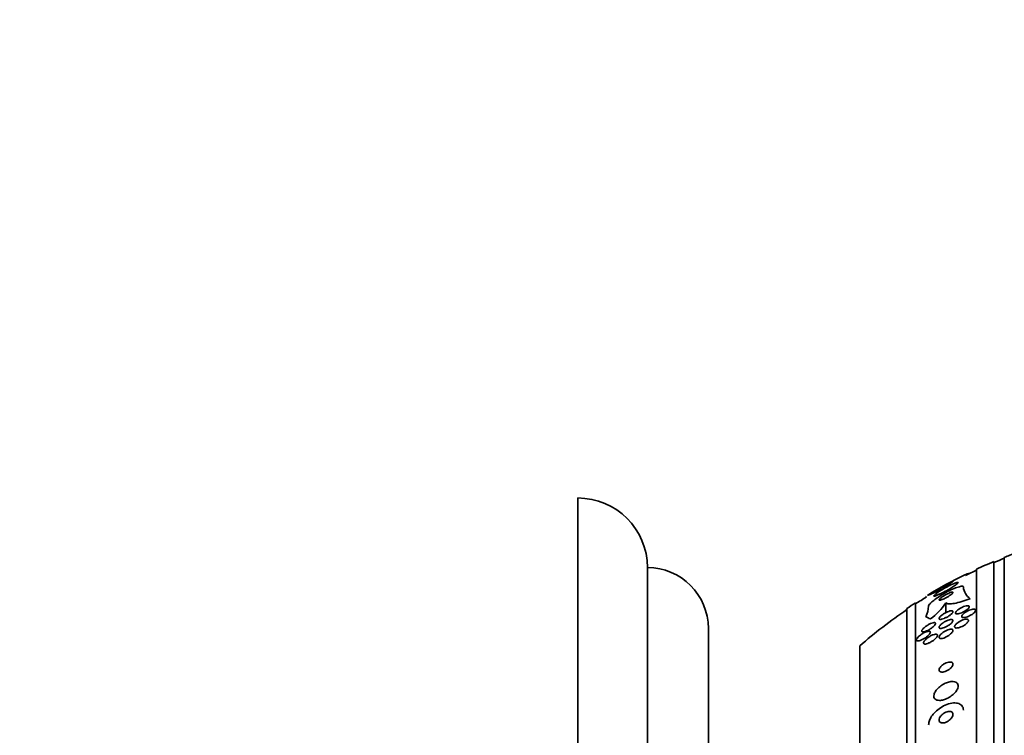
# Model space of a CAD drawing. Units: millimetres. Extents: x 0 to 1478, y 0 to 1758.
# Drawn here: x 1204 to 1261, y 1279 to 1320 of the extents above; entities that cross this region are included whole.
import ezdxf
from ezdxf import colors
from ezdxf.entities.mleader import LeaderData, LeaderLine
from ezdxf.math import Vec2, Vec3

# ---------------------------------------------------------------- set-up
doc = ezdxf.new("R2010")
doc.units = ezdxf.units.MM
doc.layers.add('DV4_Défaut', color=7, linetype='Continuous')
doc.layers.add('Défaut', color=7, linetype='Continuous')

# ---------------------------------------------------------------- blocks, each defined once
blk = doc.blocks.new('_DOT')
at = {"color": 0}
blk.add_line((0, 0), (-1, 0), dxfattribs=at)
at = {"color": 0, "const_width": 0.333}
blk.add_lwpolyline([(-0.1665, 0, 1), (0.1665, 0, 1)], format="xyb", close=True, dxfattribs=at)
blk = doc.blocks.new('SE3')
at = {"layer": 'DV4_Défaut', "color": 7, "linetype": 'Continuous', "lineweight": 35}
for p, q in [((1236.429, 1236.232), (1236.429, 1292.155)), ((1260.338, 1235.809), (1260.338, 1288.501)), ((1260.938, 1235.567), (1260.938, 1288.744)), ((1240.429, 1240.989), (1240.429, 1288.155)), ((1259.338, 1236.249), (1259.338, 1288.061)), ((1258.969, 1287.839), (1258.969, 1287.831)), ((1255.338, 1238.51), (1255.338, 1285.8)), ((1255.838, 1238.179), (1255.838, 1286.131)), ((1257.573, 1286.122), (1257.573, 1285.565)), ((1243.929, 1239.655), (1243.929, 1284.655)), ((1252.629, 1240.655), (1252.629, 1283.655))]:
    blk.add_line(p, q, dxfattribs=at)
for centre, radius, start, end in [((1236.429, 1288.155), 4, 0, 90), ((1271.338, 1262.155), 28.55, 112.6617, 114.8545), ((1271.338, 1262.155), 28.5, 111.4022, 112.7037), ((1271.338, 1262.155), 28.55, 109.9687, 111.3629), ((1240.429, 1284.655), 3.5, 0, 90), ((1271.338, 1262.155), 28.5, 114.9011, 116.3042), ((1271.338, 1262.155), 28.55, 116.3256, 121.2788), ((1250.533, 1300.006), 14.741, 294.251, 297.1685), ((1259.499, 1287.108), 0.914, 184.5465, 234.5388), ((1271.338, 1262.155), 28.5, 121.4555, 122.9468), ((1271.338, 1262.155), 28.5, 124.1529, 131.0283), ((1271.338, 1262.155), 28.55, 122.8818, 124.0849), ((1254.77, 1286.073), 1.822, 335.8838, 355.8957), ((1254.626, 1288.069), 3.532, 305.8655, 326.5373)]:
    blk.add_arc(centre, radius, start, end, dxfattribs=at)
for centre, major_axis, start_param, end_param in [((1244.588, 1286.225), (-12, 0), 3.284497, 3.302161), ((1271.338, 1285.912), (-15.463, 0), 0.269604, 0.32732)]:
    blk.add_ellipse(centre, major_axis=major_axis, ratio=0.141844, start_param=start_param, end_param=end_param, dxfattribs=at)
for points in [[(1258.673, 1287.742), (1258.736, 1287.774), (1258.835, 1287.806), (1258.969, 1287.839)], [(1256.433, 1286.497), (1256.439, 1286.501), (1256.444, 1286.505), (1256.449, 1286.509)]]:
    blk.add_open_spline(points, degree=3, dxfattribs=at)
for points, knots in [([(1256.588, 1285.942), (1256.588, 1285.946), (1256.588, 1285.95), (1256.589, 1285.954), (1256.593, 1285.979), (1256.612, 1286.012), (1256.643, 1286.05), (1256.676, 1286.089), (1256.723, 1286.136), (1256.779, 1286.185), (1256.841, 1286.239), (1256.917, 1286.298), (1256.999, 1286.358), (1257.093, 1286.425), (1257.198, 1286.494), (1257.306, 1286.561), (1257.426, 1286.635), (1257.553, 1286.707), (1257.678, 1286.772), (1257.806, 1286.839), (1257.936, 1286.901), (1258.054, 1286.951), (1258.164, 1286.997), (1258.269, 1287.034), (1258.353, 1287.057), (1258.427, 1287.076), (1258.488, 1287.085), (1258.528, 1287.081), (1258.563, 1287.078), (1258.584, 1287.065), (1258.587, 1287.043), (1258.587, 1287.04), (1258.588, 1287.038), (1258.588, 1287.036)], [0, 0, 0, 0, 0.014002, 0.014002, 0.014002, 0.100915, 0.100915, 0.100915, 0.192501, 0.192501, 0.192501, 0.294516, 0.294516, 0.294516, 0.409989, 0.409989, 0.409989, 0.537305, 0.537305, 0.537305, 0.668335, 0.668335, 0.668335, 0.790936, 0.790936, 0.790936, 0.897488, 0.897488, 0.897488, 0.990531, 0.990531, 0.990531, 1, 1, 1, 1]), ([(1257.26, 1286.822), (1257.191, 1286.779), (1257.126, 1286.736), (1257.071, 1286.697), (1257.016, 1286.658), (1256.969, 1286.622), (1256.938, 1286.594), (1256.909, 1286.568), (1256.892, 1286.547), (1256.888, 1286.534), (1256.885, 1286.522), (1256.893, 1286.516), (1256.91, 1286.517), (1256.927, 1286.517), (1256.955, 1286.523), (1256.989, 1286.534), (1257.025, 1286.545), (1257.071, 1286.562), (1257.121, 1286.584), (1257.177, 1286.608), (1257.241, 1286.637), (1257.308, 1286.669), (1257.383, 1286.706), (1257.464, 1286.747), (1257.544, 1286.79), (1257.631, 1286.837), (1257.721, 1286.887), (1257.805, 1286.937), (1257.891, 1286.987), (1257.973, 1287.038), (1258.044, 1287.085), (1258.109, 1287.128), (1258.167, 1287.169), (1258.209, 1287.203), (1258.245, 1287.232), (1258.271, 1287.257), (1258.281, 1287.274), (1258.291, 1287.29), (1258.289, 1287.299), (1258.277, 1287.303), (1258.265, 1287.306), (1258.242, 1287.303), (1258.212, 1287.295), (1258.181, 1287.287), (1258.14, 1287.273), (1258.093, 1287.255), (1258.042, 1287.235), (1257.983, 1287.21), (1257.92, 1287.181), (1257.85, 1287.148), (1257.774, 1287.11), (1257.697, 1287.07), (1257.612, 1287.026), (1257.524, 1286.978), (1257.44, 1286.93), (1257.378, 1286.894), (1257.317, 1286.857), (1257.26, 1286.822)], [0, 0, 0, 0, 0.055631, 0.055631, 0.055631, 0.111671, 0.111671, 0.111671, 0.16177, 0.16177, 0.16177, 0.206643, 0.206643, 0.206643, 0.250603, 0.250603, 0.250603, 0.29735, 0.29735, 0.29735, 0.349486, 0.349486, 0.349486, 0.408181, 0.408181, 0.408181, 0.472183, 0.472183, 0.472183, 0.537105, 0.537105, 0.537105, 0.5971, 0.5971, 0.5971, 0.649154, 0.649154, 0.649154, 0.69514, 0.69514, 0.69514, 0.739175, 0.739175, 0.739175, 0.784981, 0.784981, 0.784981, 0.835323, 0.835323, 0.835323, 0.891842, 0.891842, 0.891842, 0.954285, 0.954285, 0.954285, 1, 1, 1, 1]), ([(1257.42, 1287.064), (1257.381, 1287.042), (1257.344, 1287.019), (1257.311, 1287), (1257.278, 1286.98), (1257.25, 1286.962), (1257.229, 1286.949), (1257.21, 1286.936), (1257.197, 1286.927), (1257.191, 1286.921), (1257.186, 1286.916), (1257.187, 1286.914), (1257.193, 1286.916), (1257.199, 1286.917), (1257.211, 1286.922), (1257.228, 1286.929), (1257.246, 1286.937), (1257.269, 1286.948), (1257.296, 1286.961), (1257.326, 1286.976), (1257.361, 1286.994), (1257.398, 1287.013), (1257.44, 1287.035), (1257.486, 1287.059), (1257.532, 1287.084), (1257.583, 1287.111), (1257.635, 1287.14), (1257.685, 1287.168), (1257.735, 1287.196), (1257.784, 1287.224), (1257.827, 1287.249), (1257.866, 1287.272), (1257.901, 1287.293), (1257.928, 1287.31), (1257.951, 1287.324), (1257.969, 1287.336), (1257.978, 1287.344), (1257.987, 1287.35), (1257.99, 1287.354), (1257.986, 1287.354), (1257.983, 1287.355), (1257.974, 1287.352), (1257.96, 1287.346), (1257.945, 1287.34), (1257.924, 1287.331), (1257.9, 1287.32), (1257.874, 1287.307), (1257.842, 1287.291), (1257.807, 1287.274), (1257.768, 1287.254), (1257.725, 1287.231), (1257.68, 1287.208), (1257.632, 1287.182), (1257.581, 1287.154), (1257.531, 1287.126), (1257.493, 1287.105), (1257.456, 1287.084), (1257.42, 1287.064)], [0, 0, 0, 0, 0.053326, 0.053326, 0.053326, 0.107038, 0.107038, 0.107038, 0.155355, 0.155355, 0.155355, 0.199443, 0.199443, 0.199443, 0.243577, 0.243577, 0.243577, 0.29123, 0.29123, 0.29123, 0.344772, 0.344772, 0.344772, 0.404993, 0.404993, 0.404993, 0.469992, 0.469992, 0.469992, 0.534679, 0.534679, 0.534679, 0.593181, 0.593181, 0.593181, 0.643446, 0.643446, 0.643446, 0.688315, 0.688315, 0.688315, 0.732157, 0.732157, 0.732157, 0.778599, 0.778599, 0.778599, 0.830251, 0.830251, 0.830251, 0.888446, 0.888446, 0.888446, 0.952276, 0.952276, 0.952276, 1, 1, 1, 1]), ([(1256.521, 1286.559), (1256.531, 1286.566), (1256.54, 1286.57), (1256.574, 1286.586), (1256.588, 1286.584), (1256.588, 1286.566)], [0, 0, 0, 0, 0.232368, 0.232368, 1, 1, 1, 1]), ([(1257.434, 1286.512), (1257.39, 1286.484), (1257.348, 1286.455), (1257.312, 1286.427), (1257.276, 1286.4), (1257.245, 1286.373), (1257.224, 1286.35), (1257.204, 1286.33), (1257.192, 1286.312), (1257.189, 1286.299), (1257.186, 1286.288), (1257.19, 1286.28), (1257.2, 1286.276), (1257.21, 1286.273), (1257.225, 1286.273), (1257.245, 1286.276), (1257.265, 1286.28), (1257.29, 1286.287), (1257.318, 1286.296), (1257.349, 1286.307), (1257.383, 1286.32), (1257.419, 1286.336), (1257.46, 1286.354), (1257.503, 1286.375), (1257.546, 1286.398), (1257.594, 1286.423), (1257.643, 1286.451), (1257.69, 1286.479), (1257.739, 1286.509), (1257.787, 1286.54), (1257.829, 1286.57), (1257.87, 1286.599), (1257.906, 1286.628), (1257.933, 1286.653), (1257.957, 1286.676), (1257.975, 1286.696), (1257.982, 1286.712), (1257.989, 1286.725), (1257.989, 1286.736), (1257.982, 1286.741), (1257.975, 1286.747), (1257.963, 1286.749), (1257.945, 1286.747), (1257.928, 1286.746), (1257.905, 1286.741), (1257.879, 1286.733), (1257.851, 1286.725), (1257.819, 1286.713), (1257.785, 1286.699), (1257.747, 1286.683), (1257.706, 1286.664), (1257.664, 1286.644), (1257.618, 1286.62), (1257.57, 1286.594), (1257.524, 1286.567), (1257.493, 1286.55), (1257.463, 1286.531), (1257.434, 1286.512)], [0, 0, 0, 0, 0.060935, 0.060935, 0.060935, 0.122288, 0.122288, 0.122288, 0.176963, 0.176963, 0.176963, 0.224144, 0.224144, 0.224144, 0.267884, 0.267884, 0.267884, 0.312492, 0.312492, 0.312492, 0.361213, 0.361213, 0.361213, 0.416148, 0.416148, 0.416148, 0.477625, 0.477625, 0.477625, 0.543046, 0.543046, 0.543046, 0.606833, 0.606833, 0.606833, 0.663556, 0.663556, 0.663556, 0.71232, 0.71232, 0.71232, 0.756603, 0.756603, 0.756603, 0.800711, 0.800711, 0.800711, 0.848052, 0.848052, 0.848052, 0.90101, 0.90101, 0.90101, 0.960546, 0.960546, 0.960546, 1, 1, 1, 1]), ([(1258.969, 1286.363), (1258.802, 1286.299), (1258.644, 1286.244), (1258.343, 1286.153), (1258.201, 1286.118), (1257.954, 1286.073), (1257.845, 1286.063), (1257.674, 1286.072), (1257.611, 1286.09), (1257.573, 1286.122)], [0, 0, 0, 0, 0.25, 0.25, 0.5, 0.5, 0.75, 0.75, 1, 1, 1, 1]), ([(1257.446, 1285.493), (1257.494, 1285.524), (1257.545, 1285.552), (1257.595, 1285.577), (1257.645, 1285.602), (1257.695, 1285.623), (1257.742, 1285.639), (1257.789, 1285.656), (1257.834, 1285.667), (1257.872, 1285.672), (1257.907, 1285.676), (1257.936, 1285.675), (1257.957, 1285.667), (1257.974, 1285.661), (1257.985, 1285.649), (1257.987, 1285.633), (1257.989, 1285.619), (1257.985, 1285.601), (1257.974, 1285.581), (1257.964, 1285.562), (1257.948, 1285.541), (1257.928, 1285.519), (1257.907, 1285.496), (1257.881, 1285.472), (1257.853, 1285.449), (1257.821, 1285.423), (1257.785, 1285.397), (1257.748, 1285.372), (1257.707, 1285.345), (1257.662, 1285.318), (1257.618, 1285.295), (1257.569, 1285.269), (1257.519, 1285.246), (1257.472, 1285.228), (1257.423, 1285.209), (1257.376, 1285.194), (1257.335, 1285.186), (1257.296, 1285.178), (1257.261, 1285.175), (1257.236, 1285.18), (1257.214, 1285.184), (1257.198, 1285.193), (1257.191, 1285.207), (1257.186, 1285.22), (1257.187, 1285.236), (1257.194, 1285.255), (1257.201, 1285.273), (1257.214, 1285.294), (1257.232, 1285.315), (1257.25, 1285.337), (1257.273, 1285.36), (1257.299, 1285.384), (1257.328, 1285.409), (1257.361, 1285.435), (1257.396, 1285.459), (1257.412, 1285.471), (1257.429, 1285.482), (1257.446, 1285.493)], [0, 0, 0, 0, 0.064066, 0.064066, 0.064066, 0.128044, 0.128044, 0.128044, 0.193239, 0.193239, 0.193239, 0.253723, 0.253723, 0.253723, 0.306142, 0.306142, 0.306142, 0.352205, 0.352205, 0.352205, 0.396116, 0.396116, 0.396116, 0.441721, 0.441721, 0.441721, 0.491868, 0.491868, 0.491868, 0.54827, 0.54827, 0.54827, 0.610727, 0.610727, 0.610727, 0.676055, 0.676055, 0.676055, 0.738453, 0.738453, 0.738453, 0.793153, 0.793153, 0.793153, 0.840403, 0.840403, 0.840403, 0.884224, 0.884224, 0.884224, 0.928854, 0.928854, 0.928854, 0.977503, 0.977503, 0.977503, 1, 1, 1, 1]), ([(1258.381, 1285.802), (1258.428, 1285.831), (1258.478, 1285.857), (1258.528, 1285.879), (1258.577, 1285.902), (1258.627, 1285.921), (1258.673, 1285.935), (1258.72, 1285.949), (1258.764, 1285.959), (1258.802, 1285.962), (1258.837, 1285.965), (1258.867, 1285.963), (1258.889, 1285.955), (1258.908, 1285.948), (1258.92, 1285.936), (1258.924, 1285.92), (1258.928, 1285.906), (1258.925, 1285.888), (1258.915, 1285.868), (1258.906, 1285.849), (1258.891, 1285.828), (1258.872, 1285.806), (1258.851, 1285.784), (1258.826, 1285.76), (1258.797, 1285.736), (1258.766, 1285.711), (1258.73, 1285.686), (1258.693, 1285.663), (1258.651, 1285.636), (1258.607, 1285.612), (1258.563, 1285.59), (1258.515, 1285.566), (1258.465, 1285.545), (1258.419, 1285.529), (1258.37, 1285.512), (1258.323, 1285.499), (1258.282, 1285.493), (1258.243, 1285.486), (1258.208, 1285.485), (1258.182, 1285.49), (1258.158, 1285.494), (1258.141, 1285.503), (1258.132, 1285.518), (1258.125, 1285.53), (1258.124, 1285.547), (1258.13, 1285.566), (1258.135, 1285.583), (1258.147, 1285.604), (1258.164, 1285.625), (1258.182, 1285.647), (1258.204, 1285.67), (1258.23, 1285.693), (1258.259, 1285.718), (1258.291, 1285.743), (1258.326, 1285.767), (1258.344, 1285.779), (1258.363, 1285.791), (1258.381, 1285.802)], [0, 0, 0, 0, 0.062518, 0.062518, 0.062518, 0.124969, 0.124969, 0.124969, 0.188256, 0.188256, 0.188256, 0.247609, 0.247609, 0.247609, 0.300297, 0.300297, 0.300297, 0.347567, 0.347567, 0.347567, 0.392859, 0.392859, 0.392859, 0.439543, 0.439543, 0.439543, 0.490168, 0.490168, 0.490168, 0.546188, 0.546188, 0.546188, 0.607313, 0.607313, 0.607313, 0.670758, 0.670758, 0.670758, 0.73175, 0.73175, 0.73175, 0.786424, 0.786424, 0.786424, 0.834814, 0.834814, 0.834814, 0.8801, 0.8801, 0.8801, 0.925938, 0.925938, 0.925938, 0.975208, 0.975208, 0.975208, 1, 1, 1, 1]), ([(1258.776, 1285.633), (1258.824, 1285.66), (1258.874, 1285.684), (1258.924, 1285.704), (1258.973, 1285.724), (1259.022, 1285.74), (1259.067, 1285.75), (1259.112, 1285.761), (1259.153, 1285.766), (1259.187, 1285.765), (1259.219, 1285.764), (1259.245, 1285.757), (1259.262, 1285.746), (1259.277, 1285.736), (1259.286, 1285.721), (1259.287, 1285.703), (1259.289, 1285.687), (1259.283, 1285.667), (1259.272, 1285.646), (1259.261, 1285.625), (1259.244, 1285.602), (1259.222, 1285.579), (1259.2, 1285.555), (1259.172, 1285.53), (1259.141, 1285.506), (1259.107, 1285.479), (1259.069, 1285.453), (1259.029, 1285.43), (1258.985, 1285.404), (1258.939, 1285.38), (1258.893, 1285.359), (1258.844, 1285.337), (1258.794, 1285.319), (1258.747, 1285.305), (1258.701, 1285.292), (1258.656, 1285.283), (1258.618, 1285.281), (1258.582, 1285.279), (1258.551, 1285.282), (1258.529, 1285.291), (1258.509, 1285.298), (1258.496, 1285.311), (1258.49, 1285.327), (1258.485, 1285.342), (1258.487, 1285.361), (1258.495, 1285.381), (1258.503, 1285.401), (1258.517, 1285.423), (1258.535, 1285.446), (1258.555, 1285.469), (1258.58, 1285.494), (1258.608, 1285.518), (1258.639, 1285.544), (1258.674, 1285.57), (1258.711, 1285.594), (1258.732, 1285.608), (1258.754, 1285.621), (1258.776, 1285.633)], [0, 0, 0, 0, 0.062554, 0.062554, 0.062554, 0.125149, 0.125149, 0.125149, 0.186717, 0.186717, 0.186717, 0.243182, 0.243182, 0.243182, 0.293542, 0.293542, 0.293542, 0.340055, 0.340055, 0.340055, 0.386067, 0.386067, 0.386067, 0.434482, 0.434482, 0.434482, 0.487329, 0.487329, 0.487329, 0.545358, 0.545358, 0.545358, 0.607334, 0.607334, 0.607334, 0.669701, 0.669701, 0.669701, 0.728003, 0.728003, 0.728003, 0.779994, 0.779994, 0.779994, 0.827133, 0.827133, 0.827133, 0.872785, 0.872785, 0.872785, 0.920159, 0.920159, 0.920159, 0.971608, 0.971608, 0.971608, 1, 1, 1, 1]), ([(1257.53, 1285.053), (1257.589, 1285.086), (1257.65, 1285.115), (1257.708, 1285.136), (1257.757, 1285.154), (1257.804, 1285.167), (1257.845, 1285.173), (1257.883, 1285.179), (1257.917, 1285.179), (1257.941, 1285.172), (1257.962, 1285.166), (1257.977, 1285.154), (1257.984, 1285.139), (1257.989, 1285.125), (1257.989, 1285.107), (1257.982, 1285.086), (1257.975, 1285.067), (1257.963, 1285.045), (1257.946, 1285.022), (1257.928, 1284.999), (1257.905, 1284.974), (1257.879, 1284.949), (1257.85, 1284.922), (1257.816, 1284.895), (1257.781, 1284.869), (1257.741, 1284.84), (1257.697, 1284.812), (1257.654, 1284.787), (1257.605, 1284.76), (1257.555, 1284.735), (1257.507, 1284.715), (1257.457, 1284.694), (1257.408, 1284.678), (1257.364, 1284.668), (1257.322, 1284.659), (1257.284, 1284.655), (1257.255, 1284.659), (1257.229, 1284.662), (1257.209, 1284.671), (1257.198, 1284.685), (1257.189, 1284.697), (1257.185, 1284.713), (1257.189, 1284.733), (1257.193, 1284.751), (1257.202, 1284.772), (1257.217, 1284.794), (1257.231, 1284.816), (1257.252, 1284.841), (1257.275, 1284.865), (1257.301, 1284.891), (1257.332, 1284.918), (1257.365, 1284.944), (1257.402, 1284.973), (1257.443, 1285.001), (1257.485, 1285.027), (1257.5, 1285.036), (1257.515, 1285.045), (1257.53, 1285.053)], [0, 0, 0, 0, 0.076726, 0.076726, 0.076726, 0.141837, 0.141837, 0.141837, 0.202168, 0.202168, 0.202168, 0.254521, 0.254521, 0.254521, 0.300618, 0.300618, 0.300618, 0.34462, 0.34462, 0.34462, 0.390328, 0.390328, 0.390328, 0.440563, 0.440563, 0.440563, 0.497004, 0.497004, 0.497004, 0.559419, 0.559419, 0.559419, 0.624615, 0.624615, 0.624615, 0.68685, 0.68685, 0.68685, 0.741459, 0.741459, 0.741459, 0.788727, 0.788727, 0.788727, 0.832632, 0.832632, 0.832632, 0.877368, 0.877368, 0.877368, 0.926109, 0.926109, 0.926109, 0.980897, 0.980897, 0.980897, 1, 1, 1, 1]), ([(1258.337, 1285.039), (1258.384, 1285.069), (1258.435, 1285.096), (1258.484, 1285.119), (1258.534, 1285.142), (1258.585, 1285.16), (1258.632, 1285.173), (1258.679, 1285.186), (1258.723, 1285.193), (1258.76, 1285.194), (1258.794, 1285.194), (1258.823, 1285.189), (1258.844, 1285.179), (1258.862, 1285.169), (1258.874, 1285.155), (1258.878, 1285.137), (1258.882, 1285.121), (1258.88, 1285.101), (1258.872, 1285.08), (1258.863, 1285.058), (1258.849, 1285.035), (1258.83, 1285.011), (1258.81, 1284.986), (1258.785, 1284.96), (1258.756, 1284.934), (1258.725, 1284.906), (1258.689, 1284.879), (1258.65, 1284.853), (1258.608, 1284.825), (1258.562, 1284.798), (1258.516, 1284.775), (1258.467, 1284.751), (1258.416, 1284.73), (1258.368, 1284.714), (1258.32, 1284.698), (1258.273, 1284.687), (1258.232, 1284.683), (1258.194, 1284.678), (1258.16, 1284.68), (1258.135, 1284.688), (1258.112, 1284.695), (1258.096, 1284.707), (1258.087, 1284.723), (1258.079, 1284.738), (1258.078, 1284.756), (1258.083, 1284.777), (1258.088, 1284.797), (1258.099, 1284.819), (1258.115, 1284.843), (1258.132, 1284.867), (1258.154, 1284.893), (1258.18, 1284.918), (1258.208, 1284.945), (1258.241, 1284.973), (1258.277, 1284.999), (1258.296, 1285.013), (1258.316, 1285.026), (1258.337, 1285.039)], [0, 0, 0, 0, 0.063311, 0.063311, 0.063311, 0.12666, 0.12666, 0.12666, 0.188968, 0.188968, 0.188968, 0.245727, 0.245727, 0.245727, 0.295829, 0.295829, 0.295829, 0.341787, 0.341787, 0.341787, 0.387227, 0.387227, 0.387227, 0.435233, 0.435233, 0.435233, 0.487966, 0.487966, 0.487966, 0.54628, 0.54628, 0.54628, 0.608921, 0.608921, 0.608921, 0.672066, 0.672066, 0.672066, 0.730804, 0.730804, 0.730804, 0.782645, 0.782645, 0.782645, 0.829246, 0.829246, 0.829246, 0.87429, 0.87429, 0.87429, 0.921194, 0.921194, 0.921194, 0.972456, 0.972456, 0.972456, 1, 1, 1, 1]), ([(1256.452, 1284.794), (1256.508, 1284.833), (1256.568, 1284.869), (1256.626, 1284.898), (1256.677, 1284.924), (1256.728, 1284.946), (1256.774, 1284.962), (1256.82, 1284.978), (1256.863, 1284.988), (1256.898, 1284.99), (1256.923, 1284.991), (1256.945, 1284.989), (1256.96, 1284.981), (1256.975, 1284.974), (1256.984, 1284.962), (1256.985, 1284.946), (1256.986, 1284.931), (1256.981, 1284.912), (1256.97, 1284.892), (1256.96, 1284.872), (1256.944, 1284.85), (1256.924, 1284.827), (1256.904, 1284.803), (1256.878, 1284.778), (1256.85, 1284.753), (1256.818, 1284.725), (1256.783, 1284.697), (1256.746, 1284.67), (1256.703, 1284.64), (1256.658, 1284.611), (1256.613, 1284.585), (1256.563, 1284.556), (1256.512, 1284.53), (1256.464, 1284.51), (1256.413, 1284.488), (1256.365, 1284.472), (1256.324, 1284.463), (1256.291, 1284.455), (1256.262, 1284.452), (1256.239, 1284.455), (1256.216, 1284.457), (1256.199, 1284.465), (1256.191, 1284.479), (1256.184, 1284.49), (1256.183, 1284.507), (1256.189, 1284.526), (1256.194, 1284.543), (1256.205, 1284.564), (1256.221, 1284.586), (1256.237, 1284.608), (1256.258, 1284.632), (1256.282, 1284.656), (1256.308, 1284.683), (1256.339, 1284.71), (1256.372, 1284.736), (1256.398, 1284.756), (1256.424, 1284.776), (1256.452, 1284.794)], [0, 0, 0, 0, 0.075535, 0.075535, 0.075535, 0.142104, 0.142104, 0.142104, 0.208299, 0.208299, 0.208299, 0.256904, 0.256904, 0.256904, 0.30583, 0.30583, 0.30583, 0.349828, 0.349828, 0.349828, 0.392322, 0.392322, 0.392322, 0.437362, 0.437362, 0.437362, 0.487946, 0.487946, 0.487946, 0.545863, 0.545863, 0.545863, 0.610646, 0.610646, 0.610646, 0.678125, 0.678125, 0.678125, 0.730861, 0.730861, 0.730861, 0.784052, 0.784052, 0.784052, 0.830289, 0.830289, 0.830289, 0.872629, 0.872629, 0.872629, 0.91585, 0.91585, 0.91585, 0.963538, 0.963538, 0.963538, 1, 1, 1, 1]), ([(1257.536, 1284.506), (1257.586, 1284.533), (1257.638, 1284.558), (1257.687, 1284.577), (1257.736, 1284.595), (1257.785, 1284.609), (1257.828, 1284.616), (1257.867, 1284.621), (1257.902, 1284.621), (1257.929, 1284.614), (1257.953, 1284.608), (1257.97, 1284.597), (1257.979, 1284.581), (1257.988, 1284.566), (1257.99, 1284.548), (1257.985, 1284.527), (1257.981, 1284.507), (1257.972, 1284.484), (1257.957, 1284.461), (1257.941, 1284.436), (1257.921, 1284.41), (1257.896, 1284.384), (1257.869, 1284.356), (1257.837, 1284.327), (1257.803, 1284.299), (1257.764, 1284.269), (1257.721, 1284.239), (1257.677, 1284.213), (1257.629, 1284.183), (1257.579, 1284.157), (1257.53, 1284.136), (1257.479, 1284.114), (1257.428, 1284.097), (1257.383, 1284.086), (1257.34, 1284.076), (1257.3, 1284.073), (1257.268, 1284.076), (1257.24, 1284.079), (1257.218, 1284.088), (1257.204, 1284.102), (1257.192, 1284.115), (1257.187, 1284.132), (1257.188, 1284.151), (1257.189, 1284.17), (1257.196, 1284.192), (1257.208, 1284.215), (1257.22, 1284.238), (1257.238, 1284.264), (1257.26, 1284.289), (1257.283, 1284.317), (1257.312, 1284.345), (1257.344, 1284.372), (1257.38, 1284.403), (1257.42, 1284.433), (1257.461, 1284.46), (1257.486, 1284.476), (1257.511, 1284.491), (1257.536, 1284.506)], [0, 0, 0, 0, 0.064294, 0.064294, 0.064294, 0.128859, 0.128859, 0.128859, 0.188553, 0.188553, 0.188553, 0.240161, 0.240161, 0.240161, 0.28581, 0.28581, 0.28581, 0.329758, 0.329758, 0.329758, 0.375747, 0.375747, 0.375747, 0.426522, 0.426522, 0.426522, 0.48364, 0.48364, 0.48364, 0.546631, 0.546631, 0.546631, 0.611968, 0.611968, 0.611968, 0.67373, 0.67373, 0.67373, 0.727555, 0.727555, 0.727555, 0.774246, 0.774246, 0.774246, 0.817989, 0.817989, 0.817989, 0.862934, 0.862934, 0.862934, 0.912173, 0.912173, 0.912173, 0.967637, 0.967637, 0.967637, 1, 1, 1, 1]), ([(1256.217, 1284.344), (1256.273, 1284.381), (1256.333, 1284.413), (1256.389, 1284.439), (1256.441, 1284.462), (1256.491, 1284.48), (1256.534, 1284.49), (1256.568, 1284.498), (1256.599, 1284.502), (1256.623, 1284.5), (1256.648, 1284.498), (1256.667, 1284.49), (1256.678, 1284.477), (1256.687, 1284.465), (1256.69, 1284.449), (1256.686, 1284.43), (1256.683, 1284.412), (1256.674, 1284.391), (1256.66, 1284.369), (1256.646, 1284.346), (1256.627, 1284.322), (1256.604, 1284.297), (1256.579, 1284.27), (1256.55, 1284.242), (1256.518, 1284.215), (1256.482, 1284.184), (1256.442, 1284.153), (1256.401, 1284.125), (1256.354, 1284.093), (1256.305, 1284.063), (1256.257, 1284.038), (1256.205, 1284.01), (1256.152, 1283.986), (1256.105, 1283.97), (1256.058, 1283.953), (1256.014, 1283.942), (1255.978, 1283.94), (1255.953, 1283.939), (1255.931, 1283.941), (1255.916, 1283.949), (1255.9, 1283.956), (1255.891, 1283.969), (1255.888, 1283.986), (1255.886, 1284.001), (1255.89, 1284.02), (1255.899, 1284.04), (1255.908, 1284.061), (1255.923, 1284.084), (1255.941, 1284.107), (1255.961, 1284.132), (1255.985, 1284.159), (1256.012, 1284.185), (1256.043, 1284.215), (1256.078, 1284.245), (1256.115, 1284.273), (1256.147, 1284.298), (1256.182, 1284.322), (1256.217, 1284.344)], [0, 0, 0, 0, 0.075117, 0.075117, 0.075117, 0.143318, 0.143318, 0.143318, 0.195678, 0.195678, 0.195678, 0.248491, 0.248491, 0.248491, 0.294432, 0.294432, 0.294432, 0.336598, 0.336598, 0.336598, 0.379709, 0.379709, 0.379709, 0.427317, 0.427317, 0.427317, 0.481908, 0.481908, 0.481908, 0.544278, 0.544278, 0.544278, 0.611983, 0.611983, 0.611983, 0.678484, 0.678484, 0.678484, 0.72597, 0.72597, 0.72597, 0.773774, 0.773774, 0.773774, 0.816757, 0.816757, 0.816757, 0.858614, 0.858614, 0.858614, 0.903558, 0.903558, 0.903558, 0.954652, 0.954652, 0.954652, 1, 1, 1, 1]), ([(1256.527, 1284.115), (1256.581, 1284.156), (1256.64, 1284.194), (1256.698, 1284.225), (1256.75, 1284.253), (1256.802, 1284.277), (1256.851, 1284.294), (1256.899, 1284.311), (1256.945, 1284.322), (1256.983, 1284.325), (1257.011, 1284.327), (1257.036, 1284.324), (1257.055, 1284.317), (1257.073, 1284.31), (1257.086, 1284.298), (1257.092, 1284.281), (1257.097, 1284.266), (1257.096, 1284.247), (1257.089, 1284.226), (1257.083, 1284.206), (1257.07, 1284.183), (1257.054, 1284.159), (1257.037, 1284.133), (1257.014, 1284.107), (1256.988, 1284.08), (1256.959, 1284.051), (1256.926, 1284.021), (1256.89, 1283.992), (1256.849, 1283.96), (1256.805, 1283.929), (1256.76, 1283.902), (1256.711, 1283.871), (1256.659, 1283.843), (1256.609, 1283.821), (1256.558, 1283.798), (1256.507, 1283.781), (1256.463, 1283.77), (1256.428, 1283.763), (1256.396, 1283.759), (1256.37, 1283.761), (1256.344, 1283.763), (1256.323, 1283.771), (1256.31, 1283.785), (1256.299, 1283.797), (1256.294, 1283.813), (1256.295, 1283.833), (1256.297, 1283.851), (1256.304, 1283.872), (1256.316, 1283.895), (1256.329, 1283.918), (1256.346, 1283.943), (1256.368, 1283.968), (1256.391, 1283.996), (1256.42, 1284.025), (1256.451, 1284.053), (1256.474, 1284.074), (1256.5, 1284.095), (1256.527, 1284.115)], [0, 0, 0, 0, 0.07565, 0.07565, 0.07565, 0.14222, 0.14222, 0.14222, 0.207859, 0.207859, 0.207859, 0.256062, 0.256062, 0.256062, 0.304563, 0.304563, 0.304563, 0.348455, 0.348455, 0.348455, 0.391173, 0.391173, 0.391173, 0.436641, 0.436641, 0.436641, 0.487753, 0.487753, 0.487753, 0.546147, 0.546147, 0.546147, 0.611122, 0.611122, 0.611122, 0.678281, 0.678281, 0.678281, 0.730375, 0.730375, 0.730375, 0.7829, 0.7829, 0.7829, 0.828823, 0.828823, 0.828823, 0.871258, 0.871258, 0.871258, 0.914836, 0.914836, 0.914836, 0.963026, 0.963026, 0.963026, 1, 1, 1, 1]), ([(1257.812, 1282.725), (1257.77, 1282.724), (1257.722, 1282.716), (1257.673, 1282.702), (1257.624, 1282.688), (1257.573, 1282.667), (1257.523, 1282.641), (1257.472, 1282.615), (1257.421, 1282.583), (1257.375, 1282.547), (1257.333, 1282.514), (1257.294, 1282.477), (1257.264, 1282.439), (1257.237, 1282.406), (1257.216, 1282.373), (1257.203, 1282.341), (1257.192, 1282.313), (1257.187, 1282.286), (1257.188, 1282.263), (1257.189, 1282.241), (1257.196, 1282.221), (1257.207, 1282.204), (1257.22, 1282.188), (1257.238, 1282.174), (1257.259, 1282.165), (1257.283, 1282.155), (1257.313, 1282.149), (1257.345, 1282.148), (1257.382, 1282.147), (1257.423, 1282.152), (1257.465, 1282.162), (1257.512, 1282.172), (1257.563, 1282.19), (1257.612, 1282.212), (1257.664, 1282.235), (1257.716, 1282.265), (1257.764, 1282.299), (1257.809, 1282.33), (1257.852, 1282.367), (1257.887, 1282.405), (1257.917, 1282.438), (1257.943, 1282.473), (1257.961, 1282.506), (1257.976, 1282.536), (1257.985, 1282.564), (1257.987, 1282.59), (1257.989, 1282.614), (1257.985, 1282.636), (1257.976, 1282.654), (1257.967, 1282.672), (1257.952, 1282.688), (1257.933, 1282.699), (1257.912, 1282.711), (1257.885, 1282.719), (1257.855, 1282.723), (1257.842, 1282.724), (1257.827, 1282.725), (1257.812, 1282.725)], [0, 0, 0, 0, 0.064308, 0.064308, 0.064308, 0.128528, 0.128528, 0.128528, 0.193946, 0.193946, 0.193946, 0.254425, 0.254425, 0.254425, 0.306477, 0.306477, 0.306477, 0.352033, 0.352033, 0.352033, 0.395598, 0.395598, 0.395598, 0.441173, 0.441173, 0.441173, 0.491658, 0.491658, 0.491658, 0.5487, 0.5487, 0.5487, 0.611822, 0.611822, 0.611822, 0.677373, 0.677373, 0.677373, 0.739323, 0.739323, 0.739323, 0.793321, 0.793321, 0.793321, 0.840156, 0.840156, 0.840156, 0.883921, 0.883921, 0.883921, 0.928698, 0.928698, 0.928698, 0.977573, 0.977573, 0.977573, 1, 1, 1, 1]), ([(1257.922, 1281.605), (1257.844, 1281.6), (1257.758, 1281.583), (1257.672, 1281.554), (1257.586, 1281.525), (1257.497, 1281.484), (1257.413, 1281.435), (1257.326, 1281.384), (1257.241, 1281.322), (1257.167, 1281.254), (1257.097, 1281.191), (1257.034, 1281.119), (1256.987, 1281.048), (1256.946, 1280.985), (1256.915, 1280.92), (1256.9, 1280.86), (1256.886, 1280.808), (1256.884, 1280.758), (1256.893, 1280.714), (1256.902, 1280.674), (1256.921, 1280.638), (1256.949, 1280.609), (1256.977, 1280.58), (1257.014, 1280.558), (1257.058, 1280.543), (1257.105, 1280.527), (1257.161, 1280.52), (1257.221, 1280.521), (1257.289, 1280.522), (1257.363, 1280.533), (1257.438, 1280.554), (1257.521, 1280.577), (1257.608, 1280.611), (1257.693, 1280.654), (1257.781, 1280.7), (1257.869, 1280.757), (1257.948, 1280.82), (1258.024, 1280.881), (1258.094, 1280.951), (1258.149, 1281.022), (1258.198, 1281.086), (1258.238, 1281.153), (1258.261, 1281.216), (1258.281, 1281.272), (1258.29, 1281.326), (1258.287, 1281.373), (1258.284, 1281.418), (1258.27, 1281.458), (1258.247, 1281.49), (1258.223, 1281.523), (1258.19, 1281.55), (1258.151, 1281.569), (1258.108, 1281.589), (1258.057, 1281.601), (1258.001, 1281.605), (1257.976, 1281.606), (1257.949, 1281.606), (1257.922, 1281.605)], [0, 0, 0, 0, 0.063293, 0.063293, 0.063293, 0.126451, 0.126451, 0.126451, 0.191738, 0.191738, 0.191738, 0.253363, 0.253363, 0.253363, 0.307034, 0.307034, 0.307034, 0.353648, 0.353648, 0.353648, 0.39744, 0.39744, 0.39744, 0.442564, 0.442564, 0.442564, 0.492094, 0.492094, 0.492094, 0.547903, 0.547903, 0.547903, 0.609922, 0.609922, 0.609922, 0.675097, 0.675097, 0.675097, 0.737784, 0.737784, 0.737784, 0.793227, 0.793227, 0.793227, 0.841311, 0.841311, 0.841311, 0.885631, 0.885631, 0.885631, 0.930239, 0.930239, 0.930239, 0.978311, 0.978311, 0.978311, 1, 1, 1, 1]), ([(1256.588, 1279.122), (1256.588, 1279.161), (1256.592, 1279.202), (1256.601, 1279.244), (1256.616, 1279.32), (1256.646, 1279.4), (1256.687, 1279.478), (1256.731, 1279.563), (1256.789, 1279.648), (1256.855, 1279.728), (1256.93, 1279.818), (1257.018, 1279.903), (1257.111, 1279.978), (1257.216, 1280.064), (1257.331, 1280.139), (1257.448, 1280.2), (1257.573, 1280.265), (1257.705, 1280.315), (1257.83, 1280.344), (1257.955, 1280.373), (1258.078, 1280.383), (1258.185, 1280.369), (1258.283, 1280.357), (1258.371, 1280.325), (1258.438, 1280.275), (1258.496, 1280.231), (1258.54, 1280.172), (1258.564, 1280.103), (1258.58, 1280.059), (1258.588, 1280.009), (1258.588, 1279.957)], [0, 0, 0, 0, 0.048333, 0.048333, 0.048333, 0.136242, 0.136242, 0.136242, 0.231364, 0.231364, 0.231364, 0.338509, 0.338509, 0.338509, 0.459167, 0.459167, 0.459167, 0.589246, 0.589246, 0.589246, 0.71834, 0.71834, 0.71834, 0.83493, 0.83493, 0.83493, 0.935329, 0.935329, 0.935329, 1, 1, 1, 1]), ([(1257.785, 1279.89), (1257.742, 1279.889), (1257.694, 1279.881), (1257.646, 1279.867), (1257.599, 1279.852), (1257.55, 1279.83), (1257.503, 1279.804), (1257.454, 1279.775), (1257.405, 1279.74), (1257.363, 1279.701), (1257.32, 1279.663), (1257.282, 1279.619), (1257.252, 1279.574), (1257.226, 1279.534), (1257.206, 1279.491), (1257.196, 1279.451), (1257.187, 1279.416), (1257.185, 1279.383), (1257.191, 1279.353), (1257.196, 1279.327), (1257.208, 1279.303), (1257.224, 1279.284), (1257.24, 1279.265), (1257.262, 1279.251), (1257.286, 1279.241), (1257.313, 1279.23), (1257.344, 1279.224), (1257.377, 1279.223), (1257.413, 1279.222), (1257.454, 1279.227), (1257.494, 1279.237), (1257.54, 1279.248), (1257.587, 1279.266), (1257.633, 1279.289), (1257.683, 1279.314), (1257.733, 1279.346), (1257.778, 1279.382), (1257.823, 1279.418), (1257.865, 1279.461), (1257.899, 1279.505), (1257.93, 1279.545), (1257.955, 1279.589), (1257.97, 1279.631), (1257.983, 1279.667), (1257.989, 1279.703), (1257.987, 1279.736), (1257.985, 1279.764), (1257.977, 1279.791), (1257.963, 1279.812), (1257.95, 1279.833), (1257.931, 1279.85), (1257.908, 1279.863), (1257.884, 1279.876), (1257.855, 1279.884), (1257.824, 1279.888), (1257.812, 1279.889), (1257.799, 1279.89), (1257.785, 1279.89)], [0, 0, 0, 0, 0.06105, 0.06105, 0.06105, 0.121854, 0.121854, 0.121854, 0.186985, 0.186985, 0.186985, 0.251548, 0.251548, 0.251548, 0.309626, 0.309626, 0.309626, 0.359331, 0.359331, 0.359331, 0.403806, 0.403806, 0.403806, 0.447595, 0.447595, 0.447595, 0.494368, 0.494368, 0.494368, 0.546696, 0.546696, 0.546696, 0.605717, 0.605717, 0.605717, 0.670083, 0.670083, 0.670083, 0.735206, 0.735206, 0.735206, 0.795027, 0.795027, 0.795027, 0.846574, 0.846574, 0.846574, 0.892015, 0.892015, 0.892015, 0.935691, 0.935691, 0.935691, 0.981402, 0.981402, 0.981402, 1, 1, 1, 1])]:
    blk.add_open_spline(points, degree=3, knots=knots, dxfattribs=at)

msp = doc.modelspace()

# ---------------------------------------------------------------- block references
at = {"layer": 'Défaut'}
msp.add_blockref('SE3', (0, 0), dxfattribs=at)

# ---------------------------------------------------------------- leaders
at = {"layer": 'Défaut', "color": 7, "linetype": 'Continuous', "lineweight": 18}
ml = msp.add_multileader_mtext('Standard', dxfattribs=at)
ml.set_content('{\\pxsm0.9;\\fSolid Edge ISO|b1||i0||c0|p34;\\W1.;11/07/2019\\P}', color=256)
ml.set_leader_properties()
ml.set_arrow_properties(name='DOT')
ml.build(insert=Vec2(0, 0))
ml.multileader.update_dxf_attribs({"leader_type": 0, "dogleg_length": 0, "arrow_head_size": 12})
ctx = ml.context
ctx.base_point, ctx.char_height, ctx.arrow_head_size, ctx.landing_gap_size = Vec3(1390.407, 1750.708), 12, 12, 4.2
notes = []
notes.append((ctx, [(0, (0, 0, 0), (0, 0), (1, 0), 1, [])]))
ctx.mtext.insert = Vec3(1392.407, 1756.828)
for ctx, leaders in notes:
    for number, flags, end, landing, length, lines in leaders:
        leader = LeaderData()
        leader.index, (leader.has_last_leader_line, leader.has_dogleg_vector, leader.attachment_direction) = number, flags
        leader.last_leader_point, leader.dogleg_vector, leader.dogleg_length = Vec3(end), Vec3(landing), length
        for number, points, colour, breaks in lines:
            line = LeaderLine()
            line.index, line.vertices, line.color, line.breaks = number, Vec3.list(points), colors.encode_raw_color(colour), breaks
            leader.lines.append(line)
        ctx.leaders.append(leader)

doc.saveas('drawing.dxf')
